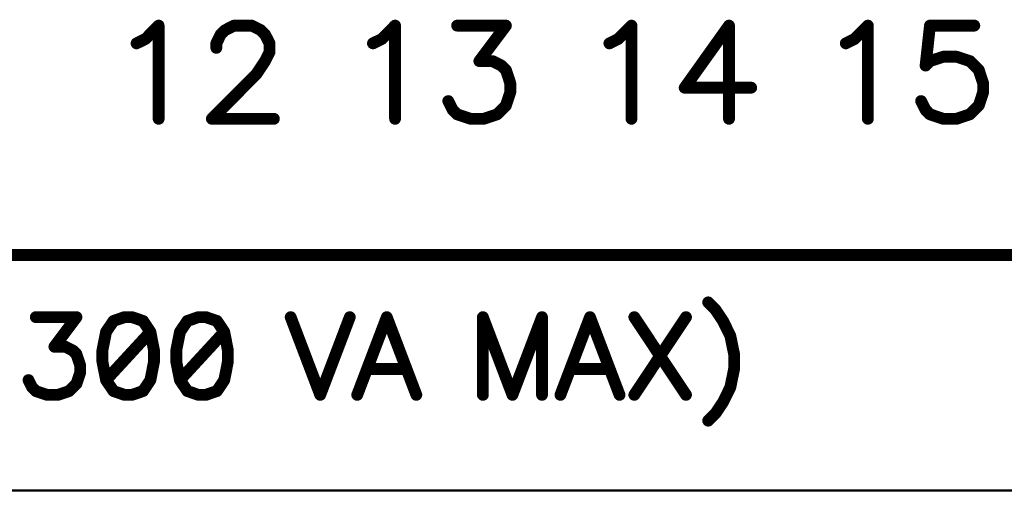
# Model space of a CAD drawing. Extents: x 0 to 74.4, y -1 to 10.2.
# Drawn here: x 9.6 to 10.5, y 3.1 to 3.5 of the extents above; entities that cross this region are included whole.
import ezdxf

# ---------------------------------------------------------------- set-up
doc = ezdxf.new("R2010")
doc.units = 0
doc.header["$MEASUREMENT"] = 0
doc.layers.get('0').update_dxf_attribs({"color": 90, "linetype": 'CONTINUOUS'})
for name, color, linetype in [('DIMENS', 7, 'CONTINUOUS'), ('PART', 3, 'CONTINUOUS'), ('PCB_CMPNT', 7, 'CONTINUOUS')]:
    doc.layers.add(name, color=color, linetype=linetype)
doc.styles.add('ROMANS', font='romans.shx', dxfattribs={"width": 0.75})
doc.dimstyles.new('DWYER_STANDARD', dxfattribs={"dimtxt": 0.1, "dimasz": 0.18, "dimexe": 0.093, "dimexo": 0.0625, "dimgap": 0.09, "dimtad": 0, "dimtih": 1, "dimtoh": 1, "dimdec": 3, "dimrnd": 0.001, "dimzin": 4, "dimdsep": 46, "dimtxsty": 'ROMANS', "dimcen": 0, "dimclrd": 256, "dimclre": 256, "dimclrt": 256, "dimadec": 0, "dimazin": 0, "dimtfac": 1, "dimtdec": 3, "dimtofl": 0, "dimtmove": 0, "dimatfit": 3, "dimfxl": 0, "dimtolj": 1, "dimtzin": 4, "dimarcsym": 0})

# ---------------------------------------------------------------- blocks, each defined once
blk = doc.blocks.new('UNIT_DISC')
at = {"linetype": 'Continuous', "const_width": 0.5}
blk.add_lwpolyline([(0.25, 0, 1), (-0.25, 0, 1)], format="xyb", close=True, dxfattribs=at)
blk = doc.blocks.new('*D48')
at = {"layer": 'DIMENS', "lineweight": -2}
for p, q in [((4.83786, 3.32614), (4.83786, 2.56909)), ((13.08786, 3.32614), (13.08786, 2.56909)), ((5.01786, 2.66209), (8.05878, 2.66209)), ((12.90786, 2.66209), (8.6995, 2.66209))]:
    blk.add_line(p, q, dxfattribs=at)
at = {"layer": 'DIMENS'}
for points in [[(5.01786, 2.69209), (5.01786, 2.63209), (4.83786, 2.66209)], [(12.90786, 2.69209), (12.90786, 2.63209), (13.08786, 2.66209)]]:
    blk.add_solid(points, dxfattribs=at)
at = {"layer": 'DIMENS', "insert": (8.37914, 2.66209), "char_height": 0.1, "attachment_point": 5, "style": 'ROMANS'}
blk.add_mtext('\\A1;8-1/4\\P[209.55]', dxfattribs=at)

msp = doc.modelspace()

# ---------------------------------------------------------------- linework, layer by layer
at = {"layer": 'PART', "color": 7, "linetype": 'Continuous', "const_width": 0.002}
msp.add_lwpolyline([(5.14961, 3.11214), (12.77261, 3.11214)], dxfattribs=at)
at = {"layer": 'PCB_CMPNT', "color": 7, "linetype": 'Continuous', "const_width": 0.01}
for points in [[(9.74161, 3.49384), (9.75281, 3.50514)], [(9.75281, 3.50514), (9.75281, 3.42634)], [(9.80911, 3.50134), (9.81661, 3.50514)], [(9.81661, 3.50514), (9.83161, 3.50514)], [(9.83161, 3.50514), (9.83911, 3.50134)], [(9.94161, 3.49384), (9.95281, 3.50514)], [(9.95281, 3.50514), (9.95281, 3.42634)], [(10.00531, 3.50514), (10.04661, 3.50514)], [(10.04661, 3.50514), (10.02411, 3.47514)], [(10.14161, 3.49384), (10.15281, 3.50514)], [(10.15281, 3.50514), (10.15281, 3.42634)], [(10.23531, 3.50514), (10.19781, 3.45264)], [(10.23531, 3.42634), (10.23531, 3.50514)], [(10.34161, 3.49384), (10.35281, 3.50514)], [(10.35281, 3.50514), (10.35281, 3.42634)], [(10.40531, 3.50514), (10.40161, 3.47134)], [(10.44281, 3.50514), (10.40531, 3.50514)], [(9.73411, 3.49014), (9.74161, 3.49384)], [(9.80161, 3.49014), (9.80531, 3.49764)], [(9.80531, 3.49764), (9.80911, 3.50134)], [(9.83911, 3.50134), (9.84281, 3.49764)], [(9.84281, 3.49764), (9.84661, 3.49014)], [(9.93411, 3.49014), (9.94161, 3.49384)], [(10.13411, 3.49014), (10.14161, 3.49384)], [(10.33411, 3.49014), (10.34161, 3.49384)], [(9.80161, 3.48634), (9.80161, 3.49014)], [(9.84661, 3.49014), (9.84661, 3.48264)], [(9.84661, 3.48264), (9.84281, 3.47514)], [(10.40531, 3.47514), (10.41661, 3.47884)], [(10.41661, 3.47884), (10.42781, 3.47884)], [(10.42781, 3.47884), (10.43911, 3.47514)], [(9.84281, 3.47514), (9.83531, 3.46384)], [(10.02411, 3.47514), (10.03531, 3.47514)], [(10.03531, 3.47514), (10.04281, 3.47134)], [(10.04281, 3.47134), (10.04661, 3.46764)], [(10.40161, 3.47134), (10.40531, 3.47514)], [(10.43911, 3.47514), (10.44661, 3.46764)], [(9.83531, 3.46384), (9.79781, 3.42634)], [(10.04661, 3.46764), (10.05031, 3.45634)], [(10.44661, 3.46764), (10.45031, 3.45634)], [(10.05031, 3.45634), (10.05031, 3.44884)], [(10.19781, 3.45264), (10.25411, 3.45264)], [(10.45031, 3.45634), (10.45031, 3.44884)], [(10.05031, 3.44884), (10.04661, 3.43764)], [(10.45031, 3.44884), (10.44661, 3.43764)], [(10.00161, 3.43384), (9.99781, 3.44134)], [(10.04661, 3.43764), (10.03911, 3.43014)], [(10.40161, 3.43384), (10.39781, 3.44134)], [(10.44661, 3.43764), (10.43911, 3.43014)], [(10.00531, 3.43014), (10.00161, 3.43384)], [(10.01661, 3.42634), (10.00531, 3.43014)], [(10.03911, 3.43014), (10.02781, 3.42634)], [(10.40531, 3.43014), (10.40161, 3.43384)], [(10.41661, 3.42634), (10.40531, 3.43014)], [(10.43911, 3.43014), (10.42781, 3.42634)], [(9.79781, 3.42634), (9.85031, 3.42634)], [(10.02781, 3.42634), (10.01661, 3.42634)], [(10.42781, 3.42634), (10.41661, 3.42634)], [(7.53361, 3.31114), (11.83014, 3.31114)], [(10.21771, 3.27114), (10.22391, 3.26484)], [(10.22391, 3.26484), (10.23021, 3.25544)], [(9.64891, 3.25864), (9.68331, 3.25864)], [(9.68331, 3.25864), (9.66461, 3.23364)], [(9.71461, 3.25544), (9.70831, 3.24614)], [(9.72391, 3.25864), (9.71461, 3.25544)], [(9.73021, 3.25864), (9.72391, 3.25864)], [(9.73961, 3.25544), (9.73021, 3.25864)], [(9.74581, 3.24614), (9.73961, 3.25544)], [(9.77711, 3.25544), (9.77081, 3.24614)], [(9.78641, 3.25864), (9.77711, 3.25544)], [(9.79271, 3.25864), (9.78641, 3.25864)], [(9.80211, 3.25544), (9.79271, 3.25864)], [(9.80831, 3.24614), (9.80211, 3.25544)], [(9.86451, 3.25864), (9.88951, 3.19294)], [(9.88951, 3.19294), (9.91451, 3.25864)], [(9.94581, 3.25864), (9.92081, 3.19294)], [(9.97081, 3.19294), (9.94581, 3.25864)], [(10.05211, 3.19294), (10.02711, 3.25864)], [(10.02711, 3.25864), (10.02711, 3.19294)], [(10.07711, 3.25864), (10.05211, 3.19294)], [(10.07711, 3.19294), (10.07711, 3.25864)], [(10.11771, 3.25864), (10.09271, 3.19294)], [(10.14271, 3.19294), (10.11771, 3.25864)], [(10.15521, 3.25864), (10.19891, 3.19294)], [(10.19891, 3.25864), (10.15521, 3.19294)], [(10.23021, 3.25544), (10.23641, 3.24294)], [(9.70831, 3.24614), (9.70521, 3.23044)], [(9.74581, 3.24614), (9.70831, 3.20544)], [(9.74891, 3.23044), (9.74581, 3.24614)], [(9.77081, 3.24614), (9.76771, 3.23044)], [(9.80831, 3.24614), (9.77081, 3.20544)], [(9.81141, 3.23044), (9.80831, 3.24614)], [(10.23641, 3.24294), (10.23961, 3.22734)], [(9.66461, 3.23364), (9.67391, 3.23364)], [(9.67391, 3.23364), (9.68021, 3.23044)], [(9.68021, 3.23044), (9.68331, 3.22734)], [(9.68331, 3.22734), (9.68641, 3.21794)], [(9.70521, 3.23044), (9.70521, 3.22114)], [(9.74891, 3.22114), (9.74891, 3.23044)], [(9.76771, 3.23044), (9.76771, 3.22114)], [(9.81141, 3.22114), (9.81141, 3.23044)], [(10.23961, 3.22734), (10.23961, 3.21484)], [(9.70521, 3.22114), (9.70831, 3.20544)], [(9.74581, 3.20544), (9.74891, 3.22114)], [(9.76771, 3.22114), (9.77081, 3.20544)], [(9.80831, 3.20544), (9.81141, 3.22114)], [(9.68641, 3.21174), (9.68331, 3.20234)], [(9.68641, 3.21794), (9.68641, 3.21174)], [(9.93021, 3.21484), (9.96141, 3.21484)], [(10.10211, 3.21484), (10.13331, 3.21484)], [(10.23961, 3.21484), (10.23641, 3.19924)], [(9.64581, 3.19924), (9.64271, 3.20544)], [(9.68331, 3.20234), (9.67711, 3.19614)], [(9.70831, 3.20544), (9.71461, 3.19614)], [(9.73961, 3.19614), (9.74581, 3.20544)], [(9.77081, 3.20544), (9.77711, 3.19614)], [(9.80211, 3.19614), (9.80831, 3.20544)], [(9.64891, 3.19614), (9.64581, 3.19924)], [(9.65831, 3.19294), (9.64891, 3.19614)], [(9.67711, 3.19614), (9.66771, 3.19294)], [(9.71461, 3.19614), (9.72391, 3.19294)], [(9.73021, 3.19294), (9.73961, 3.19614)], [(9.77711, 3.19614), (9.78641, 3.19294)], [(9.79271, 3.19294), (9.80211, 3.19614)], [(10.23641, 3.19924), (10.23021, 3.18674)], [(9.66771, 3.19294), (9.65831, 3.19294)], [(9.72391, 3.19294), (9.73021, 3.19294)], [(9.78641, 3.19294), (9.79271, 3.19294)], [(10.23021, 3.18674), (10.22391, 3.17734)], [(10.22391, 3.17734), (10.21771, 3.17114)]]:
    msp.add_lwpolyline(points, dxfattribs=at)

# ---------------------------------------------------------------- block references
at = {"layer": 'PCB_CMPNT', "color": 7, "xscale": 0.01000000000000023, "yscale": 0.009999999999999787, "zscale": 0.01}
for p in [(9.75281, 3.50514), (9.75281, 3.50514), (9.81661, 3.50514), (9.81661, 3.50514), (9.83161, 3.50514), (9.83161, 3.50514), (9.95281, 3.50514), (9.95281, 3.50514), (10.00531, 3.50514), (10.04661, 3.50514), (10.04661, 3.50514), (10.15281, 3.50514), (10.15281, 3.50514), (10.23531, 3.50514), (10.23531, 3.50514), (10.35281, 3.50514), (10.35281, 3.50514), (10.40531, 3.50514), (10.40531, 3.50514), (10.44281, 3.50514), (9.74161, 3.49384), (9.74161, 3.49384), (9.80531, 3.49764), (9.80531, 3.49764), (9.80911, 3.50134), (9.80911, 3.50134), (9.83911, 3.50134), (9.83911, 3.50134), (9.84281, 3.49764), (9.84281, 3.49764), (9.94161, 3.49384), (9.94161, 3.49384), (10.14161, 3.49384), (10.14161, 3.49384), (10.34161, 3.49384), (10.34161, 3.49384), (9.73411, 3.49014), (9.80161, 3.49014), (9.80161, 3.49014), (9.80161, 3.48634), (9.84661, 3.49014), (9.84661, 3.49014), (9.93411, 3.49014), (10.13411, 3.49014), (10.33411, 3.49014), (9.84661, 3.48264), (9.84661, 3.48264), (10.41661, 3.47884), (10.41661, 3.47884), (10.42781, 3.47884), (10.42781, 3.47884), (9.84281, 3.47514), (9.84281, 3.47514), (10.02411, 3.47514), (10.02411, 3.47514), (10.03531, 3.47514), (10.03531, 3.47514), (10.04281, 3.47134), (10.04281, 3.47134), (10.40161, 3.47134), (10.40161, 3.47134), (10.40531, 3.47514), (10.40531, 3.47514), (10.43911, 3.47514), (10.43911, 3.47514), (9.83531, 3.46384), (9.83531, 3.46384), (10.04661, 3.46764), (10.04661, 3.46764), (10.44661, 3.46764), (10.44661, 3.46764), (10.05031, 3.45634), (10.05031, 3.45634), (10.19781, 3.45264), (10.19781, 3.45264), (10.25411, 3.45264), (10.45031, 3.45634), (10.45031, 3.45634), (10.05031, 3.44884), (10.05031, 3.44884), (10.45031, 3.44884), (10.45031, 3.44884), (9.99781, 3.44134), (10.04661, 3.43764), (10.04661, 3.43764), (10.39781, 3.44134), (10.44661, 3.43764), (10.44661, 3.43764), (10.00161, 3.43384), (10.00161, 3.43384), (10.00531, 3.43014), (10.00531, 3.43014), (10.03911, 3.43014), (10.03911, 3.43014), (10.40161, 3.43384), (10.40161, 3.43384), (10.40531, 3.43014), (10.40531, 3.43014), (10.43911, 3.43014), (10.43911, 3.43014), (9.75281, 3.42634), (9.79781, 3.42634), (9.79781, 3.42634), (9.85031, 3.42634), (9.95281, 3.42634), (10.01661, 3.42634), (10.01661, 3.42634), (10.02781, 3.42634), (10.02781, 3.42634), (10.15281, 3.42634), (10.23531, 3.42634), (10.35281, 3.42634), (10.41661, 3.42634), (10.41661, 3.42634), (10.42781, 3.42634), (10.42781, 3.42634), (10.21771, 3.27114), (10.22391, 3.26484), (10.22391, 3.26484), (9.64891, 3.25864), (9.68331, 3.25864), (9.68331, 3.25864), (9.71461, 3.25544), (9.71461, 3.25544), (9.72391, 3.25864), (9.72391, 3.25864), (9.73021, 3.25864), (9.73021, 3.25864), (9.73961, 3.25544), (9.73961, 3.25544), (9.77711, 3.25544), (9.77711, 3.25544), (9.78641, 3.25864), (9.78641, 3.25864), (9.79271, 3.25864), (9.79271, 3.25864), (9.80211, 3.25544), (9.80211, 3.25544), (9.86451, 3.25864), (9.91451, 3.25864), (9.94581, 3.25864), (9.94581, 3.25864), (10.02711, 3.25864), (10.02711, 3.25864), (10.07711, 3.25864), (10.07711, 3.25864), (10.11771, 3.25864), (10.11771, 3.25864), (10.15521, 3.25864), (10.19891, 3.25864), (10.23021, 3.25544), (10.23021, 3.25544), (9.70831, 3.24614), (9.70831, 3.24614), (9.74581, 3.24614), (9.74581, 3.24614), (9.74581, 3.24614), (9.77081, 3.24614), (9.77081, 3.24614), (9.80831, 3.24614), (9.80831, 3.24614), (9.80831, 3.24614), (10.23641, 3.24294), (10.23641, 3.24294), (9.66461, 3.23364), (9.66461, 3.23364), (9.67391, 3.23364), (9.67391, 3.23364), (9.68021, 3.23044), (9.68021, 3.23044), (9.68331, 3.22734), (9.68331, 3.22734), (9.70521, 3.23044), (9.70521, 3.23044), (9.74891, 3.23044), (9.74891, 3.23044), (9.76771, 3.23044), (9.76771, 3.23044), (9.81141, 3.23044), (9.81141, 3.23044), (10.23961, 3.22734), (10.23961, 3.22734), (9.70521, 3.22114), (9.70521, 3.22114), (9.74891, 3.22114), (9.74891, 3.22114), (9.76771, 3.22114), (9.76771, 3.22114), (9.81141, 3.22114), (9.81141, 3.22114), (9.68641, 3.21794), (9.68641, 3.21794), (9.68641, 3.21174), (9.68641, 3.21174), (9.93021, 3.21484), (9.96141, 3.21484), (10.10211, 3.21484), (10.13331, 3.21484), (10.23961, 3.21484), (10.23961, 3.21484), (9.64271, 3.20544), (9.68331, 3.20234), (9.68331, 3.20234), (9.70831, 3.20544), (9.70831, 3.20544), (9.70831, 3.20544), (9.74581, 3.20544), (9.74581, 3.20544), (9.77081, 3.20544), (9.77081, 3.20544), (9.77081, 3.20544), (9.80831, 3.20544), (9.80831, 3.20544), (9.64581, 3.19924), (9.64581, 3.19924), (9.64891, 3.19614), (9.64891, 3.19614), (9.67711, 3.19614), (9.67711, 3.19614), (9.71461, 3.19614), (9.71461, 3.19614), (9.73961, 3.19614), (9.73961, 3.19614), (9.77711, 3.19614), (9.77711, 3.19614), (9.80211, 3.19614), (9.80211, 3.19614), (10.23641, 3.19924), (10.23641, 3.19924), (9.65831, 3.19294), (9.65831, 3.19294), (9.66771, 3.19294), (9.66771, 3.19294), (9.72391, 3.19294), (9.72391, 3.19294), (9.73021, 3.19294), (9.73021, 3.19294), (9.78641, 3.19294), (9.78641, 3.19294), (9.79271, 3.19294), (9.79271, 3.19294), (9.88951, 3.19294), (9.88951, 3.19294), (9.92081, 3.19294), (9.97081, 3.19294), (10.02711, 3.19294), (10.05211, 3.19294), (10.05211, 3.19294), (10.07711, 3.19294), (10.09271, 3.19294), (10.14271, 3.19294), (10.15521, 3.19294), (10.19891, 3.19294), (10.23021, 3.18674), (10.23021, 3.18674), (10.22391, 3.17734), (10.22391, 3.17734), (10.21771, 3.17114)]:
    msp.add_blockref('UNIT_DISC', p, dxfattribs=at)

# ---------------------------------------------------------------- dimensions: what is measured, and where the dimension line sits
at = {"layer": 'DIMENS', "color": 7}
dim = msp.add_linear_dim(base=(13.08786, 2.66209), p1=(4.83786, 3.38864), p2=(13.08786, 3.38864), text='8-1/4\\P[209.55]', dimstyle='DWYER_STANDARD', dxfattribs=at)
dim.commit()
dim.dimension.update_dxf_attribs({"geometry": '*D48', "text_midpoint": (8.37914, 2.66209), "dimtype": 160})

doc.saveas('drawing.dxf')
